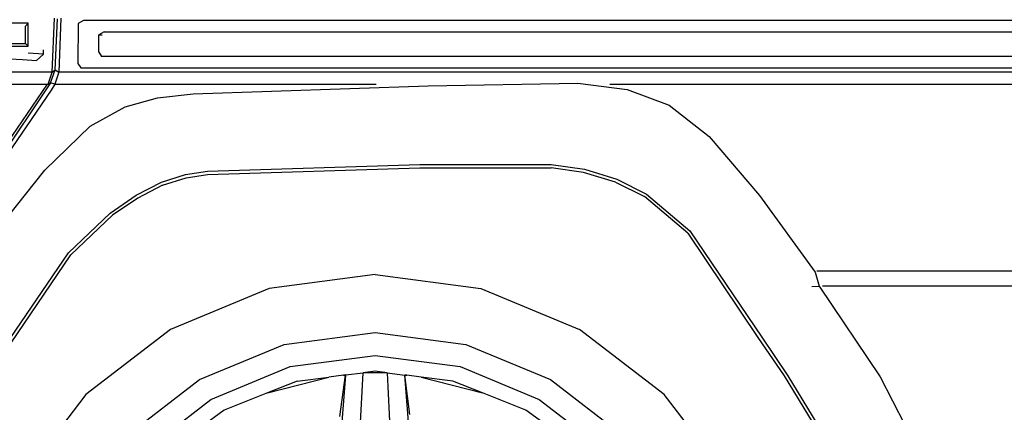
# Model space of a CAD drawing. Units: inches. Extents: x 37 to 473, y 243 to 463.
# Drawn here: x 288 to 325, y 277 to 292 of the extents above; entities that cross this region are included whole.
import ezdxf

# ---------------------------------------------------------------- set-up
doc = ezdxf.new("R2010")
doc.units = ezdxf.units.IN
doc.header["$MEASUREMENT"] = 0
doc.layers.add('Edges', color=7, linetype='Continuous')

# ---------------------------------------------------------------- blocks, each defined once
blk = doc.blocks.new('Mercedes-Benz G 63 AMG rs')
at = {"layer": 'Edges'}
for p, q in [((36.835, -1.609), (36.915, 0.41)), ((36.944, -1.514), (37.036, 0.379)), ((37.157, 0.41), (37.077, -1.609)), ((35.939, 0.223), (33.92, 0.223)), ((35.939, 0.223), (35.837, 0.11)), ((35.837, -0.537), (35.837, 0.11)), ((35.94, -0.639), (35.939, 0.223)), ((37.803, 0.21), (37.792, -1.277)), ((38, 0.322), (37.803, 0.21)), ((74.893, 0.322), (38, 0.322)), ((38.567, -0.854), (38.569, -0.214)), ((38.766, -0.102), (38.569, -0.214)), ((38.569, -0.214), (38.694, -0.219)), ((38.766, -0.102), (74.445, -0.102)), ((33.92, -0.639), (35.94, -0.639)), ((35.313, -0.537), (35.837, -0.537)), ((35.94, -0.639), (35.837, -0.537)), ((36.502, -0.937), (35.935, -0.894)), ((36.244, -1.165), (36.502, -0.937)), ((36.502, -0.937), (36.502, -0.774)), ((38.567, -0.854), (38.673, -1.015)), ((74.445, -1.015), (38.673, -1.015)), ((35.265, -1.103), (35.726, -1.131)), ((35.726, -1.131), (36.244, -1.165)), ((37.792, -1.277), (37.898, -1.438)), ((37.898, -1.438), (74.893, -1.438)), ((36.83, -1.609), (32.804, -1.609)), ((36.684, -2.051), (36.83, -1.609)), ((36.772, -2.001), (36.944, -1.514)), ((36.83, -1.609), (36.835, -1.609)), ((36.835, -1.609), (36.944, -1.514)), ((37.083, -1.609), (36.936, -2.051)), ((36.944, -1.514), (37.077, -1.609)), ((37.077, -1.609), (37.083, -1.609)), ((39.435, -1.609), (37.083, -1.609)), ((75.595, -1.609), (39.435, -1.609)), ((32.779, -2.056), (36.663, -2.051)), ((32.988, -7.41), (36.663, -2.051)), ((36.771, -2.004), (33.099, -7.458)), ((36.663, -2.051), (36.684, -2.051)), ((36.684, -2.051), (36.771, -2.004)), ((36.771, -2.004), (36.772, -2.001)), ((36.931, -2.051), (36.771, -2.004)), ((36.931, -2.051), (36.791, -2.27)), ((36.936, -2.051), (36.931, -2.051)), ((36.936, -2.051), (48.923, -2.051)), ((42.097, -2.415), (50.86, -2.111)), ((50.86, -2.111), (56.454, -2.014)), ((56.454, -2.014), (58.29, -2.254)), ((57.644, -2.051), (75.604, -2.051)), ((36.791, -2.27), (33.207, -7.509)), ((39.557, -2.896), (40.76, -2.562)), ((40.76, -2.562), (42.097, -2.415)), ((58.29, -2.254), (59.855, -2.833)), ((38.247, -3.623), (39.557, -2.896)), ((59.855, -2.833), (61.349, -3.999)), ((36.563, -5.254), (38.247, -3.623)), ((61.349, -3.999), (63.229, -6.199)), ((42.632, -5.296), (50.556, -5.047)), ((50.556, -5.047), (55.452, -5.047)), ((55.452, -5.047), (56.697, -5.222)), ((34.814, -7.434), (36.563, -5.254)), ((40.91, -5.699), (41.802, -5.424)), ((41.802, -5.424), (42.632, -5.296)), ((41.829, -5.542), (42.632, -5.417)), ((42.632, -5.417), (50.556, -5.168)), ((50.556, -5.168), (55.452, -5.168)), ((56.665, -5.338), (55.452, -5.168)), ((57.857, -5.698), (56.665, -5.338)), ((56.697, -5.222), (57.905, -5.587)), ((39.961, -6.192), (40.91, -5.699)), ((40.955, -5.812), (40.024, -6.295)), ((40.955, -5.812), (41.829, -5.542)), ((57.857, -5.698), (58.934, -6.236)), ((57.905, -5.587), (59.017, -6.148)), ((39.001, -6.853), (39.961, -6.192)), ((60.55, -7.604), (58.934, -6.236)), ((59.017, -6.148), (60.633, -7.516)), ((63.229, -6.199), (65.304, -9.053)), ((40.024, -6.295), (39.087, -6.938)), ((37.436, -8.339), (39.001, -6.853)), ((37.534, -8.41), (39.087, -6.938)), ((60.55, -7.604), (63.172, -11.489)), ((60.633, -7.516), (63.31, -11.482)), ((34.891, -12.079), (37.436, -8.339)), ((35.034, -12.077), (37.534, -8.41)), ((48.882, -9.146), (44.931, -9.666)), ((48.882, -9.146), (52.832, -9.666)), ((65.304, -9.053), (65.459, -9.579)), ((65.374, -9.012), (75.634, -9.012)), ((44.931, -9.666), (41.25, -11.191)), ((52.832, -9.666), (56.513, -11.191)), ((65.187, -9.595), (65.459, -9.579)), ((65.459, -9.579), (67.738, -12.961)), ((65.579, -9.566), (76.088, -9.566)), ((41.25, -11.191), (38.089, -13.617)), ((45.49, -11.752), (48.882, -11.306)), ((48.882, -11.306), (52.273, -11.752)), ((59.675, -13.617), (56.513, -11.191)), ((42.33, -13.062), (45.49, -11.752)), ((52.273, -11.752), (55.433, -13.062)), ((63.172, -11.489), (64.151, -12.921)), ((63.31, -11.482), (64.289, -12.92)), ((45.711, -12.575), (48.882, -12.158)), ((48.882, -12.158), (52.053, -12.575)), ((42.756, -13.799), (45.711, -12.575)), ((47.776, -12.889), (48.437, -12.806)), ((47.996, -21.351), (48.437, -12.806)), ((48.882, -12.749), (48.437, -12.806)), ((49.328, -12.806), (48.437, -12.806)), ((49.328, -12.806), (48.882, -12.749)), ((49.328, -12.806), (49.77, -21.35)), ((49.328, -12.806), (49.991, -12.89)), ((52.053, -12.575), (55.008, -13.799)), ((39.616, -15.144), (42.33, -13.062)), ((44.871, -13.554), (47.157, -12.967)), ((45.977, -13.116), (44.871, -13.554)), ((45.977, -13.116), (47.157, -12.967)), ((47.774, -12.899), (47.116, -21.352)), ((47.701, -12.899), (47.157, -12.967)), ((47.573, -14.441), (47.774, -12.899)), ((47.776, -12.889), (47.701, -12.899)), ((47.701, -12.899), (47.774, -12.899)), ((47.776, -12.889), (47.774, -12.899)), ((47.774, -12.899), (47.776, -12.899)), ((50.062, -12.899), (49.991, -12.89)), ((49.991, -12.89), (49.992, -12.899)), ((50.652, -21.349), (49.992, -12.899)), ((49.992, -12.899), (50.062, -12.899)), ((50.184, -14.363), (49.992, -12.899)), ((50.606, -12.967), (50.062, -12.899)), ((50.606, -12.967), (52.893, -13.554)), ((51.787, -13.116), (50.606, -12.967)), ((52.893, -13.554), (51.787, -13.116)), ((55.433, -13.062), (58.147, -15.144)), ((64.151, -12.921), (65.227, -14.692)), ((64.289, -12.92), (65.365, -14.692)), ((67.738, -12.961), (68.653, -14.743)), ((44.871, -13.554), (43.255, -14.194)), ((54.509, -14.194), (52.893, -13.554)), ((38.089, -13.617), (35.663, -16.778)), ((40.218, -15.746), (42.756, -13.799)), ((55.008, -13.799), (57.545, -15.746)), ((62.1, -16.778), (59.675, -13.617)), ((43.255, -14.194), (40.886, -15.915)), ((56.878, -15.915), (54.509, -14.194))]:
    blk.add_line(p, q, dxfattribs=at)

msp = doc.modelspace()

# ---------------------------------------------------------------- block references
msp.add_blockref('Mercedes-Benz G 63 AMG rs', (252.421, 291.206))

doc.saveas('drawing.dxf')
